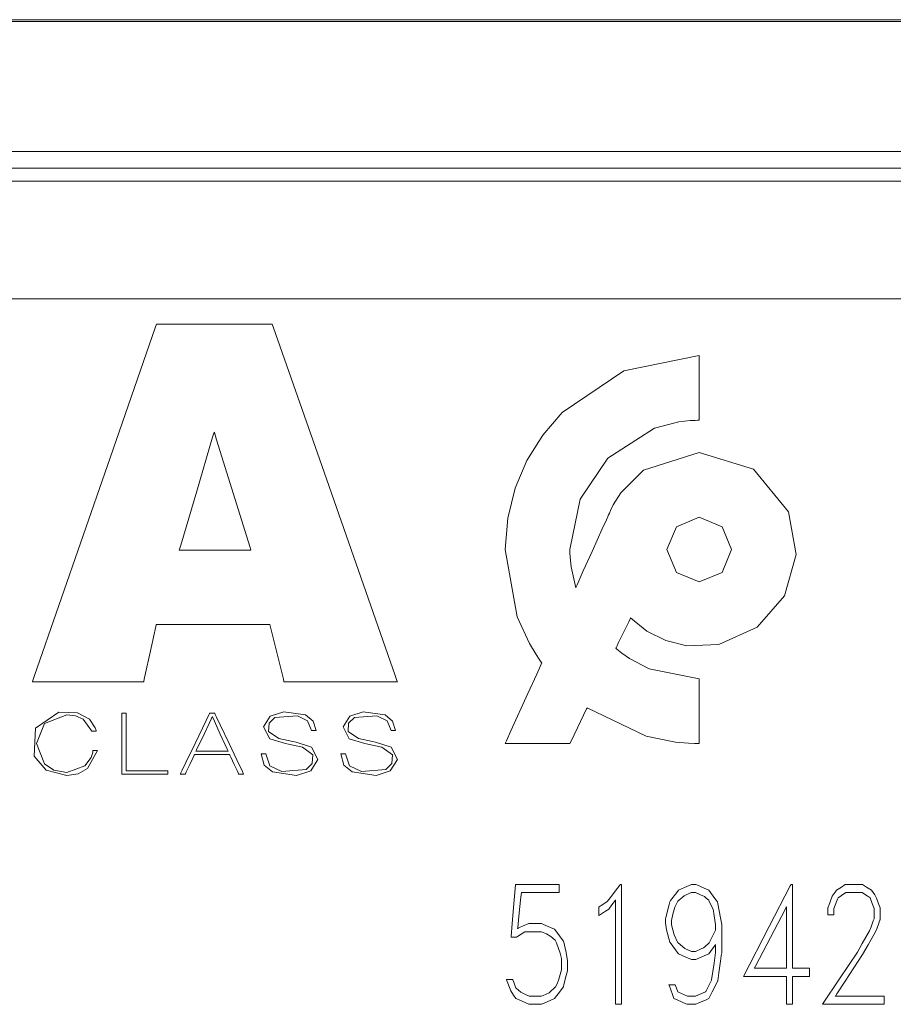
# Model space of a CAD drawing. Units: millimetres. Extents: x -37.3 to 37.3, y -26.7 to 26.7.
# Drawn here: x -0.7 to 12.8, y -1.1 to 14.2 of the extents above; entities that cross this region are included whole.
import ezdxf

# ---------------------------------------------------------------- set-up
doc = ezdxf.new("R2010")
doc.units = ezdxf.units.MM
doc.layers.add('Top$34', color=7, linetype='Continuous', true_color=0xffffff)

msp = doc.modelspace()

# ---------------------------------------------------------------- linework, layer by layer
at = {"layer": 'Top$34', "color": 7, "linetype": 'Continuous', "lineweight": 13}
for p, q in [((-18.695, 14.162), (13.501, 14.162)), ((-18.695, 14.134), (13.501, 14.134)), ((-18.659, 12.124), (13.465, 12.124)), ((-18.914, 11.866), (13.72, 11.866)), ((13.72, 11.666), (-18.914, 11.666)), ((30.057, 9.842), (-30.25, 9.842)), ((1.438, 4.804), (3.196, 4.804))]:
    msp.add_line(p, q, dxfattribs=at)
for points in [[(3.196, 4.804), (3.406, 3.958), (3.415, 3.923), (3.415, 3.92), (3.415, 3.92), (3.415, 3.92), (3.416, 3.92), (3.423, 3.92), (3.459, 3.92), (4.896, 3.92), (5.17, 3.92), (5.17, 3.92), (5.17, 3.92), (5.17, 3.92), (5.168, 3.924), (5.136, 4.016), (3.998, 7.266), (3.253, 9.395), (3.233, 9.45), (3.232, 9.453), (3.232, 9.453), (3.231, 9.453), (3.212, 9.453), (2.339, 9.453), (1.466, 9.453), (1.447, 9.453), (1.446, 9.453), (1.446, 9.453), (1.444, 9.45), (1.425, 9.395), (0.686, 7.266), (-0.442, 4.016), (-0.474, 3.924), (-0.476, 3.92), (-0.476, 3.92), (-0.476, 3.92), (-0.476, 3.92), (-0.206, 3.92), (1.204, 3.92), (1.239, 3.92), (1.247, 3.92), (1.247, 3.92), (1.247, 3.92), (1.247, 3.92), (1.248, 3.923), (1.255, 3.958), (1.361, 4.444), (1.432, 4.774), (1.438, 4.802), (1.438, 4.804), (1.438, 4.804), (1.438, 4.804)], [(2.902, 5.957), (1.868, 5.957), (1.8, 5.957), (1.795, 5.957), (1.795, 5.957), (1.795, 5.957), (1.795, 5.957), (1.796, 5.961), (1.8, 5.972), (1.818, 6.035), (2.065, 6.869), (2.312, 7.704), (2.331, 7.766), (2.334, 7.778), (2.335, 7.782), (2.335, 7.782), (2.335, 7.782), (2.335, 7.782), (2.338, 7.774), (2.372, 7.662), (2.685, 6.657), (2.885, 6.013), (2.901, 5.96), (2.902, 5.957), (2.902, 5.957), (2.902, 5.957)], [(0.907, 3.436), (0.966, 3.436), (0.977, 3.436), (0.977, 3.436), (0.977, 3.436), (0.977, 3.425), (0.977, 2.933), (0.977, 2.567), (0.977, 2.541), (0.977, 2.541), (1.238, 2.541), (1.496, 2.541), (1.611, 2.541), (1.619, 2.541), (1.62, 2.541), (1.62, 2.541), (1.62, 2.541), (1.62, 2.498), (1.62, 2.491), (1.62, 2.491), (1.62, 2.491), (1.611, 2.491), (1.22, 2.491), (0.928, 2.491), (0.907, 2.491), (0.907, 2.491), (0.907, 2.875), (0.907, 3.254), (0.907, 3.423), (0.907, 3.435), (0.907, 3.436), (0.907, 3.436), (0.907, 3.436)], [(2.552, 2.844), (2.552, 2.844), (2.552, 2.844), (2.552, 2.845), (2.551, 2.845), (2.55, 2.848), (2.546, 2.856), (2.536, 2.879), (2.505, 2.946), (2.43, 3.112), (2.339, 3.313), (2.315, 3.365), (2.31, 3.376), (2.309, 3.378), (2.309, 3.379), (2.309, 3.379), (2.309, 3.379), (2.309, 3.379), (2.309, 3.379), (2.309, 3.379), (2.309, 3.379), (2.309, 3.379), (2.309, 3.379), (2.309, 3.379), (2.308, 3.379), (2.307, 3.379), (2.306, 3.379), (2.306, 3.379), (2.306, 3.379), (2.305, 3.379), (2.305, 3.379), (2.305, 3.379), (2.305, 3.379), (2.305, 3.379), (2.305, 3.379), (2.305, 3.379), (2.305, 3.379), (2.305, 3.379), (2.305, 3.378), (2.304, 3.375), (2.3, 3.367), (2.289, 3.344), (2.257, 3.277), (2.179, 3.112), (2.064, 2.867), (2.054, 2.846), (2.053, 2.844), (2.053, 2.844), (2.053, 2.844), (2.053, 2.844), (2.053, 2.844), (2.053, 2.844), (2.053, 2.844), (2.053, 2.844), (2.053, 2.844), (2.054, 2.844), (2.054, 2.844), (2.057, 2.844), (2.064, 2.844), (2.086, 2.844), (2.149, 2.844), (2.302, 2.844), (2.53, 2.844), (2.55, 2.844), (2.552, 2.844), (2.552, 2.844), (2.552, 2.844)], [(8.637, -1.069), (8.637, -1.069), (8.637, -1.069), (8.637, -1.069), (8.636, -1.069), (8.634, -1.069), (8.628, -1.069), (8.61, -1.069), (8.572, -1.069), (8.55, -1.069), (8.543, -1.069), (8.543, -1.051), (8.543, -1.003), (8.543, -0.674), (8.543, -0.207), (8.543, 0.242), (8.543, 0.518), (8.543, 0.545), (8.543, 0.545), (8.543, 0.545), (8.543, 0.545), (8.543, 0.545), (8.543, 0.545), (8.543, 0.545), (8.543, 0.545), (8.542, 0.544), (8.485, 0.467), (8.438, 0.404), (8.437, 0.403), (8.389, 0.371), (8.293, 0.308), (8.284, 0.302), (8.284, 0.302), (8.284, 0.302), (8.284, 0.302), (8.284, 0.302), (8.284, 0.318), (8.284, 0.367), (8.284, 0.432), (8.284, 0.432), (8.284, 0.432), (8.284, 0.432), (8.284, 0.432), (8.29, 0.436), (8.321, 0.457), (8.407, 0.516), (8.419, 0.524), (8.46, 0.578), (8.572, 0.726), (8.608, 0.772), (8.615, 0.783), (8.617, 0.785), (8.617, 0.785), (8.617, 0.785), (8.618, 0.785), (8.62, 0.785), (8.636, 0.785), (8.637, 0.785), (8.637, 0.785), (8.637, 0.785), (8.637, 0.785), (8.637, 0.785), (8.637, 0.785), (8.637, 0.785), (8.637, 0.777), (8.637, 0.663), (8.637, 0.219), (8.637, -0.358), (8.637, -0.751), (8.637, -1.012), (8.637, -1.066), (8.637, -1.069), (8.637, -1.069), (8.637, -1.069), (8.637, -1.069)], [(11.54, -0.638), (11.362, -0.638), (11.281, -0.638), (11.28, -0.638), (11.28, -0.652), (11.28, -0.856), (11.28, -1.057), (11.28, -1.069), (11.28, -1.069), (11.233, -1.069), (11.186, -1.069), (11.186, -1.069), (11.186, -1.069), (11.186, -1.06), (11.186, -0.894), (11.186, -0.639), (11.186, -0.638), (11.186, -0.638), (11.15, -0.638), (10.976, -0.638), (10.676, -0.638), (10.533, -0.638), (10.522, -0.638), (10.522, -0.638), (10.522, -0.638), (10.522, -0.638), (10.522, -0.638), (10.522, -0.638), (10.92, 0.132), (11.245, 0.761), (11.258, 0.785), (11.258, 0.785), (11.258, 0.785), (11.266, 0.785), (11.279, 0.785), (11.28, 0.785), (11.28, 0.785), (11.28, 0.785), (11.28, 0.785), (11.28, 0.781), (11.28, 0.136), (11.28, -0.393), (11.28, -0.512), (11.28, -0.512), (11.28, -0.512), (11.282, -0.512), (11.499, -0.512), (11.54, -0.512), (11.54, -0.512), (11.54, -0.512), (11.54, -0.512), (11.54, -0.514), (11.54, -0.581), (11.54, -0.633), (11.54, -0.637), (11.54, -0.638), (11.54, -0.638)], [(12.699, -1.069), (12.699, -1.069), (12.699, -1.069), (12.699, -1.069), (12.698, -1.069), (12.697, -1.069), (12.692, -1.069), (12.677, -1.069), (12.632, -1.069), (12.507, -1.069), (12.201, -1.069), (11.942, -1.069), (11.771, -1.069), (11.746, -1.069), (11.744, -1.069), (11.744, -1.069), (11.744, -1.069), (11.744, -1.069), (11.744, -1.069), (11.744, -1.069), (11.745, -1.068), (12.007, -0.675), (12.282, -0.264), (12.357, -0.13), (12.47, 0.069), (12.494, 0.129), (12.528, 0.221), (12.54, 0.252), (12.54, 0.258), (12.54, 0.398), (12.54, 0.415), (12.511, 0.492), (12.48, 0.576), (12.479, 0.578), (12.436, 0.606), (12.363, 0.655), (12.356, 0.66), (12.298, 0.66), (12.109, 0.66), (12.105, 0.66), (12.038, 0.615), (11.983, 0.578), (11.976, 0.558), (11.931, 0.44), (11.921, 0.415), (11.921, 0.408), (11.921, 0.355), (11.921, 0.318), (11.921, 0.314), (11.921, 0.313), (11.921, 0.313), (11.919, 0.313), (11.839, 0.313), (11.828, 0.313), (11.827, 0.313), (11.827, 0.313), (11.827, 0.313), (11.827, 0.316), (11.827, 0.385), (11.827, 0.415), (11.827, 0.422), (11.827, 0.424), (11.827, 0.424), (11.827, 0.424), (11.827, 0.424), (11.827, 0.424), (11.827, 0.424), (11.827, 0.424), (11.827, 0.424), (11.827, 0.424), (11.827, 0.424), (11.827, 0.425), (11.828, 0.426), (11.829, 0.428), (11.832, 0.437), (11.84, 0.46), (11.861, 0.518), (11.892, 0.601), (11.94, 0.667), (11.962, 0.696), (12.037, 0.745), (12.093, 0.782), (12.098, 0.785), (12.139, 0.785), (12.364, 0.785), (12.426, 0.745), (12.499, 0.696), (12.552, 0.626), (12.579, 0.575), (12.621, 0.461), (12.635, 0.424), (12.635, 0.418), (12.635, 0.328), (12.635, 0.263), (12.635, 0.246), (12.635, 0.242), (12.635, 0.241), (12.635, 0.241), (12.634, 0.24), (12.634, 0.239), (12.632, 0.234), (12.627, 0.221), (12.613, 0.184), (12.581, 0.098), (12.566, 0.061), (12.449, -0.148), (12.363, -0.299), (12.092, -0.713), (11.964, -0.908), (11.942, -0.942), (11.94, -0.944), (11.94, -0.944), (11.94, -0.944), (11.94, -0.944), (11.94, -0.944), (11.941, -0.944), (11.946, -0.944), (12.143, -0.944), (12.463, -0.944), (12.697, -0.944), (12.699, -0.944), (12.699, -0.944), (12.699, -0.944), (12.699, -0.944), (12.699, -0.944), (12.699, -0.945), (12.699, -0.961), (12.699, -1.028), (12.699, -1.06), (12.699, -1.067), (12.699, -1.069), (12.699, -1.069), (12.699, -1.069), (12.699, -1.069), (12.699, -1.069)], [(11.186, -0.512), (11.186, 0.378), (11.186, 0.436), (11.186, 0.44), (11.186, 0.44), (11.186, 0.44), (11.185, 0.438), (11.182, 0.432), (11.165, 0.399), (10.938, -0.036), (10.711, -0.471), (10.694, -0.504), (10.691, -0.51), (10.69, -0.512), (10.69, -0.512), (10.69, -0.512), (10.69, -0.512), (10.692, -0.512), (10.722, -0.512), (10.996, -0.512), (11.171, -0.512), (11.185, -0.512), (11.186, -0.512), (11.186, -0.512), (11.186, -0.512)]]:
    msp.add_lwpolyline(points, dxfattribs=at)
for points in [[(9.837, 7.465), (8.977, 7.194), (8.623, 6.845), (8.507, 6.658), (8.464, 6.57), (8.448, 6.53), (8.44, 6.512), (8.437, 6.505), (8.436, 6.501), (8.436, 6.5), (8.435, 6.499), (8.435, 6.499), (8.435, 6.499), (8.435, 6.499), (8.435, 6.499), (8.435, 6.499), (8.435, 6.499), (8.435, 6.499), (8.435, 6.499), (8.435, 6.499), (8.435, 6.499), (8.435, 6.499), (8.435, 6.499), (8.435, 6.499), (8.435, 6.499), (8.435, 6.499), (8.435, 6.499), (8.435, 6.499), (8.435, 6.499), (8.435, 6.498), (8.434, 6.496), (8.431, 6.491), (8.424, 6.474), (8.401, 6.425), (8.338, 6.284), (8.181, 5.936), (8.044, 5.635), (7.948, 5.422), (7.928, 5.377), (7.926, 5.374), (7.926, 5.374), (7.926, 5.374), (7.926, 5.374), (7.926, 5.374), (7.855, 5.698), (7.841, 5.846), (7.838, 5.913), (7.837, 5.942), (7.837, 5.955), (7.837, 5.961), (7.837, 5.963), (7.837, 5.964), (7.837, 5.965), (7.837, 5.965), (7.837, 5.965), (7.994, 6.744), (8.423, 7.379), (9.146, 7.843), (9.523, 7.941), (9.697, 7.96), (9.775, 7.964), (9.81, 7.965), (9.825, 7.965), (9.832, 7.965), (9.835, 7.965), (9.836, 7.965), (9.837, 7.965), (9.837, 7.965), (9.837, 7.965), (9.837, 7.965), (9.837, 7.965), (9.837, 7.965), (9.837, 7.965), (9.837, 7.965), (9.837, 7.966), (9.837, 7.967), (9.837, 7.972), (9.837, 7.987), (9.837, 8.031), (9.837, 8.157), (9.837, 8.465), (9.837, 8.922), (9.837, 8.962), (9.837, 8.965), (9.837, 8.965), (9.837, 8.965), (9.837, 8.965), (9.837, 8.965), (9.837, 8.965), (8.669, 8.729), (7.716, 8.087), (7.416, 7.737), (7.172, 7.344), (6.99, 6.913), (6.876, 6.452), (6.837, 5.965), (7.023, 4.924), (7.212, 4.512), (7.314, 4.342), (7.362, 4.269), (7.384, 4.238), (7.394, 4.224), (7.398, 4.218), (7.4, 4.216), (7.401, 4.214), (7.401, 4.214), (7.402, 4.214), (7.402, 4.214), (7.402, 4.214), (7.402, 4.213), (7.402, 4.213), (7.402, 4.213), (7.401, 4.213), (7.401, 4.212), (7.399, 4.207), (7.393, 4.194), (7.375, 4.154), (7.323, 4.039), (7.187, 3.738), (6.925, 3.16), (6.856, 3.007), (6.837, 2.965), (6.837, 2.965), (6.837, 2.965), (6.837, 2.965), (6.837, 2.965), (6.837, 2.965), (6.838, 2.965), (6.842, 2.965), (6.853, 2.965), (7.069, 2.965), (7.526, 2.965), (7.828, 2.965), (7.837, 2.965), (7.837, 2.965), (7.855, 3.001), (8.001, 3.305), (8.095, 3.5), (8.102, 3.513), (8.103, 3.516), (8.103, 3.517), (8.103, 3.517), (8.103, 3.517), (8.103, 3.517), (8.103, 3.517), (8.103, 3.517), (9.017, 3.079), (9.468, 2.988), (9.673, 2.97), (9.765, 2.966), (9.805, 2.965), (9.823, 2.965), (9.831, 2.965), (9.834, 2.965), (9.836, 2.965), (9.837, 2.965), (9.837, 2.965), (9.837, 2.965), (9.837, 2.965), (9.837, 2.965), (9.837, 2.965), (9.837, 2.965), (9.837, 2.965), (9.837, 2.966), (9.837, 2.967), (9.837, 2.972), (9.837, 2.987), (9.837, 3.031), (9.837, 3.156), (9.837, 3.465), (9.837, 3.922), (9.837, 3.962), (9.837, 3.965), (9.837, 3.965), (9.837, 3.965), (9.837, 3.965), (9.837, 3.965), (9.837, 3.965), (9.061, 4.122), (8.76, 4.28), (8.638, 4.364), (8.587, 4.404), (8.564, 4.423), (8.555, 4.431), (8.55, 4.434), (8.549, 4.436), (8.548, 4.436), (8.547, 4.437), (8.547, 4.437), (8.547, 4.437), (8.547, 4.437), (8.547, 4.437), (8.547, 4.437), (8.547, 4.437), (8.547, 4.437), (8.547, 4.437), (8.548, 4.438), (8.549, 4.44), (8.552, 4.447), (8.562, 4.468), (8.59, 4.527), (8.66, 4.672), (8.746, 4.849), (8.768, 4.895), (8.773, 4.905), (8.774, 4.907), (8.774, 4.907), (8.774, 4.907), (8.774, 4.907), (8.774, 4.907), (8.774, 4.907), (8.774, 4.907), (8.774, 4.907), (8.774, 4.907), (9.026, 4.703), (9.32, 4.557), (9.645, 4.477), (10.139, 4.496), (10.735, 4.763), (11.156, 5.25), (11.335, 5.888), (11.219, 6.549), (10.676, 7.209), (9.837, 7.465)], [(9.837, 5.465), (9.484, 5.612), (9.337, 5.965), (9.484, 6.319), (9.837, 6.465), (10.191, 6.319), (10.337, 5.965), (10.191, 5.612), (9.837, 5.465)], [(0.442, 3.154), (0.309, 3.341), (0.192, 3.391), (0.056, 3.408), (-0.29, 3.277), (-0.414, 2.963), (-0.29, 2.65), (-0.143, 2.554), (0.056, 2.518), (0.337, 2.622), (0.431, 2.746), (0.453, 2.808), (0.459, 2.836), (0.46, 2.849), (0.461, 2.854), (0.461, 2.857), (0.461, 2.858), (0.461, 2.858), (0.461, 2.858), (0.461, 2.859), (0.461, 2.859), (0.461, 2.859), (0.461, 2.859), (0.461, 2.859), (0.461, 2.859), (0.461, 2.859), (0.461, 2.859), (0.461, 2.859), (0.463, 2.859), (0.466, 2.859), (0.474, 2.859), (0.496, 2.859), (0.528, 2.859), (0.531, 2.859), (0.531, 2.859), (0.531, 2.859), (0.531, 2.859), (0.531, 2.859), (0.531, 2.859), (0.377, 2.579), (0.232, 2.497), (0.056, 2.468), (-0.264, 2.552), (-0.447, 2.769), (-0.427, 3.201), (-0.065, 3.449), (0.22, 3.439), (0.408, 3.339), (0.497, 3.206), (0.509, 3.167), (0.511, 3.158), (0.512, 3.155), (0.512, 3.154), (0.512, 3.154), (0.512, 3.154), (0.512, 3.154), (0.512, 3.154), (0.512, 3.154), (0.512, 3.154), (0.512, 3.154), (0.512, 3.154), (0.512, 3.154), (0.512, 3.154), (0.512, 3.154), (0.512, 3.154), (0.511, 3.154), (0.51, 3.154), (0.507, 3.154), (0.498, 3.154), (0.477, 3.154), (0.445, 3.154), (0.442, 3.154), (0.442, 3.154), (0.442, 3.154), (0.442, 3.154)], [(2.344, 3.436), (2.344, 3.436), (2.344, 3.436), (2.344, 3.436), (2.344, 3.436), (2.344, 3.435), (2.345, 3.434), (2.347, 3.429), (2.353, 3.415), (2.373, 3.374), (2.429, 3.255), (2.568, 2.963), (2.688, 2.71), (2.772, 2.531), (2.79, 2.493), (2.791, 2.491), (2.791, 2.491), (2.791, 2.491), (2.791, 2.491), (2.791, 2.491), (2.791, 2.491), (2.791, 2.491), (2.791, 2.491), (2.791, 2.491), (2.791, 2.491), (2.791, 2.491), (2.79, 2.491), (2.787, 2.491), (2.777, 2.491), (2.754, 2.491), (2.726, 2.491), (2.719, 2.491), (2.717, 2.491), (2.717, 2.491), (2.717, 2.491), (2.717, 2.491), (2.717, 2.491), (2.717, 2.491), (2.717, 2.491), (2.717, 2.491), (2.717, 2.491), (2.717, 2.491), (2.717, 2.491), (2.717, 2.491), (2.716, 2.493), (2.714, 2.497), (2.707, 2.511), (2.689, 2.549), (2.645, 2.642), (2.592, 2.756), (2.578, 2.786), (2.575, 2.792), (2.574, 2.793), (2.574, 2.794), (2.574, 2.794), (2.574, 2.794), (2.574, 2.794), (2.574, 2.794), (2.574, 2.794), (2.574, 2.794), (2.574, 2.794), (2.574, 2.794), (2.574, 2.794), (2.574, 2.794), (2.573, 2.794), (2.57, 2.794), (2.562, 2.794), (2.538, 2.794), (2.47, 2.794), (2.302, 2.794), (2.098, 2.794), (2.045, 2.794), (2.034, 2.794), (2.032, 2.794), (2.031, 2.794), (2.031, 2.794), (2.031, 2.794), (2.031, 2.794), (2.031, 2.794), (2.031, 2.794), (2.031, 2.794), (2.031, 2.794), (2.031, 2.794), (2.031, 2.793), (2.031, 2.793), (2.03, 2.792), (2.028, 2.787), (2.021, 2.774), (2.003, 2.736), (1.959, 2.642), (1.904, 2.528), (1.89, 2.498), (1.887, 2.492), (1.887, 2.491), (1.886, 2.491), (1.886, 2.491), (1.886, 2.491), (1.886, 2.491), (1.886, 2.491), (1.886, 2.491), (1.886, 2.491), (1.886, 2.491), (1.886, 2.491), (1.886, 2.491), (1.886, 2.491), (1.885, 2.491), (1.881, 2.491), (1.872, 2.491), (1.849, 2.491), (1.815, 2.491), (1.812, 2.491), (1.812, 2.491), (1.812, 2.491), (1.812, 2.491), (1.812, 2.491), (1.812, 2.491), (1.812, 2.491), (1.812, 2.491), (1.812, 2.491), (1.812, 2.491), (1.812, 2.491), (1.813, 2.493), (1.815, 2.497), (1.822, 2.511), (1.842, 2.553), (1.899, 2.671), (2.04, 2.963), (2.211, 3.319), (2.255, 3.411), (2.265, 3.431), (2.267, 3.435), (2.267, 3.436), (2.267, 3.436), (2.267, 3.436), (2.267, 3.436), (2.267, 3.436), (2.267, 3.436), (2.267, 3.436), (2.267, 3.436), (2.267, 3.436), (2.268, 3.436), (2.268, 3.436), (2.269, 3.436), (2.272, 3.436), (2.282, 3.436), (2.306, 3.436), (2.34, 3.436), (2.344, 3.436), (2.344, 3.436), (2.344, 3.436), (2.344, 3.436)], [(3.842, 3.166), (3.779, 3.314), (3.623, 3.393), (3.275, 3.366), (3.184, 3.282), (3.177, 3.153), (3.338, 3.04), (3.553, 2.996), (3.601, 2.988), (3.843, 2.91), (3.94, 2.716), (3.828, 2.54), (3.609, 2.471), (3.237, 2.526), (3.11, 2.632), (3.064, 2.803), (3.064, 2.803), (3.064, 2.803), (3.099, 2.803), (3.131, 2.803), (3.134, 2.803), (3.134, 2.803), (3.134, 2.803), (3.134, 2.803), (3.134, 2.803), (3.134, 2.803), (3.198, 2.622), (3.382, 2.534), (3.758, 2.565), (3.853, 2.655), (3.861, 2.791), (3.7, 2.91), (3.483, 2.955), (3.436, 2.964), (3.195, 3.039), (3.098, 3.224), (3.201, 3.389), (3.411, 3.455), (3.75, 3.407), (3.864, 3.313), (3.912, 3.166), (3.912, 3.166), (3.912, 3.166), (3.877, 3.166), (3.845, 3.166), (3.843, 3.166), (3.842, 3.166), (3.842, 3.166), (3.842, 3.166)], [(5.073, 3.166), (5.009, 3.314), (4.853, 3.393), (4.505, 3.366), (4.415, 3.282), (4.408, 3.153), (4.568, 3.04), (4.784, 2.996), (4.831, 2.988), (5.074, 2.91), (5.17, 2.716), (5.058, 2.54), (4.839, 2.471), (4.467, 2.526), (4.34, 2.632), (4.295, 2.803), (4.295, 2.803), (4.295, 2.803), (4.329, 2.803), (4.361, 2.803), (4.364, 2.803), (4.364, 2.803), (4.364, 2.803), (4.364, 2.803), (4.364, 2.803), (4.364, 2.803), (4.428, 2.622), (4.612, 2.534), (4.988, 2.565), (5.083, 2.655), (5.091, 2.791), (4.93, 2.91), (4.714, 2.955), (4.666, 2.964), (4.425, 3.039), (4.328, 3.224), (4.431, 3.389), (4.641, 3.455), (4.98, 3.407), (5.094, 3.313), (5.142, 3.166), (5.142, 3.166), (5.142, 3.166), (5.107, 3.166), (5.076, 3.166), (5.073, 3.166), (5.073, 3.166), (5.073, 3.166), (5.073, 3.166)], [(7.802, -0.534), (7.802, -0.534), (7.802, -0.534), (7.802, -0.534), (7.801, -0.535), (7.801, -0.536), (7.801, -0.539), (7.798, -0.548), (7.792, -0.574), (7.775, -0.641), (7.744, -0.766), (7.736, -0.801), (7.733, -0.804), (7.691, -0.86), (7.6, -0.98), (7.597, -0.982), (7.427, -1.057), (7.4, -1.069), (7.313, -1.069), (7.202, -1.069), (7.189, -1.064), (7.015, -0.986), (7.002, -0.98), (6.963, -0.929), (6.922, -0.861), (6.857, -0.689), (6.856, -0.686), (6.856, -0.685), (6.856, -0.685), (6.856, -0.685), (6.856, -0.685), (6.856, -0.685), (6.856, -0.685), (6.888, -0.685), (6.936, -0.685), (6.949, -0.685), (6.953, -0.685), (6.953, -0.685), (6.955, -0.69), (6.976, -0.744), (7.003, -0.818), (7.004, -0.82), (7.077, -0.882), (7.173, -0.929), (7.206, -0.944), (7.297, -0.944), (7.396, -0.944), (7.423, -0.933), (7.515, -0.892), (7.519, -0.888), (7.609, -0.803), (7.614, -0.798), (7.638, -0.752), (7.665, -0.678), (7.695, -0.571), (7.705, -0.538), (7.708, -0.528), (7.708, -0.515), (7.708, -0.492), (7.708, -0.435), (7.708, -0.36), (7.686, -0.278), (7.628, -0.121), (7.607, -0.079), (7.54, -0.02), (7.474, 0.019), (7.396, 0.054), (7.382, 0.054), (7.153, 0.054), (7.142, 0.054), (7.027, -0.023), (7.013, -0.032), (6.944, -0.032), (6.932, -0.032), (6.928, -0.032), (6.928, -0.032), (6.928, -0.032), (6.928, -0.032), (6.928, -0.032), (6.928, -0.032), (6.928, -0.029), (6.929, -0.019), (6.946, 0.182), (6.976, 0.547), (6.995, 0.779), (6.996, 0.785), (6.996, 0.785), (6.996, 0.785), (6.996, 0.785), (6.996, 0.785), (6.999, 0.785), (7.04, 0.785), (7.336, 0.785), (7.63, 0.785), (7.672, 0.785), (7.672, 0.783), (7.672, 0.715), (7.672, 0.664), (7.672, 0.66), (7.614, 0.66), (7.51, 0.66), (7.279, 0.66), (7.09, 0.66), (7.087, 0.66), (7.08, 0.589), (7.059, 0.396), (7.035, 0.177), (7.029, 0.119), (7.028, 0.107), (7.028, 0.104), (7.027, 0.104), (7.027, 0.104), (7.027, 0.104), (7.027, 0.104), (7.031, 0.105), (7.038, 0.108), (7.057, 0.117), (7.105, 0.138), (7.202, 0.18), (7.215, 0.18), (7.388, 0.18), (7.4, 0.18), (7.428, 0.167), (7.536, 0.12), (7.6, 0.092), (7.618, 0.067), (7.733, -0.086), (7.736, -0.089), (7.78, -0.268), (7.802, -0.396), (7.802, -0.485), (7.802, -0.523), (7.802, -0.532), (7.802, -0.534), (7.802, -0.534), (7.802, -0.534), (7.802, -0.534), (7.802, -0.534)], [(10.185, -0.275), (10.185, -0.275), (10.185, -0.275), (10.185, -0.275), (10.185, -0.276), (10.185, -0.277), (10.184, -0.28), (10.183, -0.29), (10.178, -0.321), (10.166, -0.404), (10.139, -0.584), (10.122, -0.704), (10.121, -0.711), (10.113, -0.727), (10.037, -0.877), (9.985, -0.98), (9.985, -0.98), (9.943, -0.999), (9.833, -1.047), (9.784, -1.069), (9.782, -1.069), (9.679, -1.069), (9.651, -1.069), (9.628, -1.06), (9.508, -1.007), (9.446, -0.98), (9.445, -0.978), (9.424, -0.92), (9.37, -0.774), (9.369, -0.771), (9.368, -0.771), (9.368, -0.77), (9.368, -0.77), (9.368, -0.77), (9.368, -0.77), (9.369, -0.77), (9.369, -0.77), (9.372, -0.77), (9.463, -0.77), (9.466, -0.77), (9.467, -0.77), (9.467, -0.77), (9.469, -0.776), (9.507, -0.874), (9.508, -0.876), (9.508, -0.877), (9.508, -0.877), (9.517, -0.881), (9.654, -0.944), (9.72, -0.944), (9.78, -0.944), (9.932, -0.875), (9.939, -0.872), (9.939, -0.872), (9.939, -0.872), (9.939, -0.872), (9.94, -0.871), (9.99, -0.77), (10.027, -0.697), (10.028, -0.692), (10.066, -0.435), (10.091, -0.266), (10.091, -0.19), (10.091, -0.156), (10.091, -0.146), (10.091, -0.146), (10.091, -0.146), (10.091, -0.146), (10.091, -0.146), (10.091, -0.146), (10.091, -0.146), (10.087, -0.151), (10.037, -0.218), (9.983, -0.289), (9.911, -0.322), (9.784, -0.378), (9.768, -0.378), (9.724, -0.378), (9.715, -0.378), (9.631, -0.341), (9.515, -0.289), (9.509, -0.282), (9.385, -0.114), (9.38, -0.108), (9.332, 0.085), (9.313, 0.193), (9.313, 0.25), (9.314, 0.251), (9.319, 0.273), (9.365, 0.456), (9.38, 0.516), (9.395, 0.535), (9.488, 0.66), (9.515, 0.696), (9.608, 0.737), (9.715, 0.785), (9.725, 0.785), (9.773, 0.785), (9.784, 0.785), (9.801, 0.777), (9.915, 0.726), (9.983, 0.696), (10.009, 0.661), (10.095, 0.547), (10.119, 0.516), (10.125, 0.483), (10.166, 0.267), (10.185, 0.163), (10.185, 0.057), (10.185, -0.158), (10.185, -0.266), (10.185, -0.274), (10.185, -0.275), (10.185, -0.275), (10.185, -0.275), (10.185, -0.275)], [(10.091, 0.078), (10.091, 0.078), (10.091, 0.079), (10.091, 0.079), (10.091, 0.079), (10.091, 0.081), (10.091, 0.086), (10.091, 0.101), (10.091, 0.133), (10.09, 0.167), (10.069, 0.299), (10.054, 0.4), (10.054, 0.4), (9.992, 0.523), (9.983, 0.54), (9.943, 0.575), (9.916, 0.599), (9.857, 0.625), (9.78, 0.66), (9.763, 0.66), (9.719, 0.66), (9.704, 0.653), (9.606, 0.61), (9.602, 0.607), (9.508, 0.525), (9.506, 0.524), (9.462, 0.433), (9.429, 0.327), (9.407, 0.228), (9.408, 0.16), (9.449, 0.005), (9.508, -0.119), (9.509, -0.12), (9.614, -0.204), (9.719, -0.252), (9.744, -0.252), (9.78, -0.252), (9.865, -0.213), (9.904, -0.195), (9.922, -0.18), (9.984, -0.126), (9.991, -0.12), (9.992, -0.119), (9.992, -0.119), (9.993, -0.116), (10.028, -0.048), (10.07, 0.037), (10.089, 0.075), (10.091, 0.078), (10.091, 0.078), (10.091, 0.078), (10.091, 0.078)]]:
    msp.add_lwpolyline(points, close=True, dxfattribs=at)

doc.saveas('drawing.dxf')
